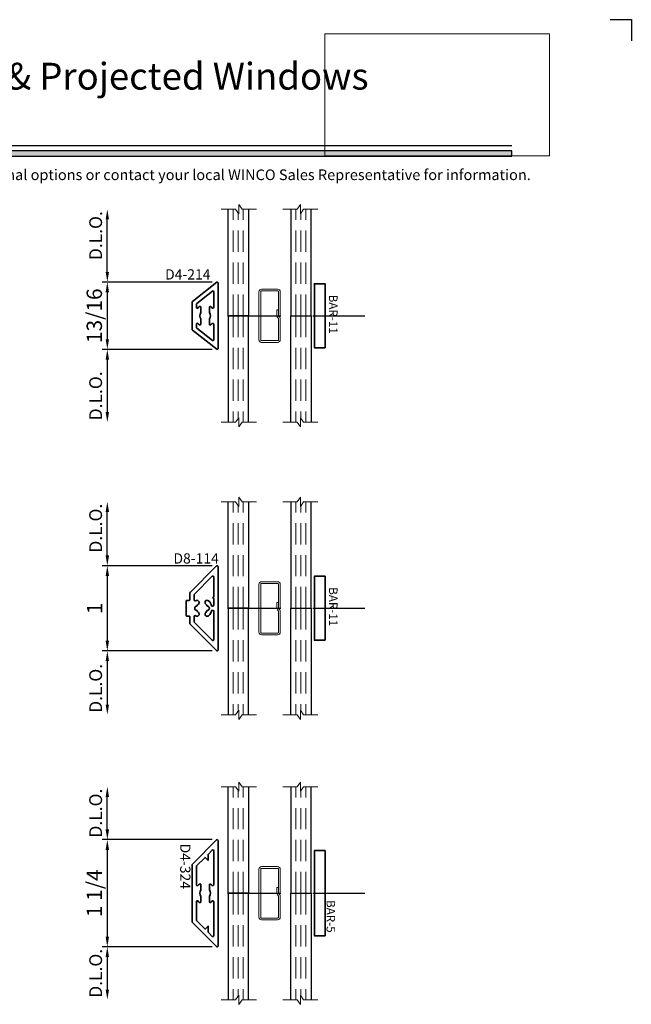
# Model space of a CAD drawing. Extents: x -0.7 to 15.7, y -0.7 to 20.7.
# Drawn here: x 8.5 to 15.7, y 9.1 to 20.7 of the extents above; entities that cross this region are included whole.
import ezdxf
from ezdxf.enums import TextEntityAlignment as Align

# ---------------------------------------------------------------- set-up
doc = ezdxf.new("R2010")
doc.units = 0
doc.header["$MEASUREMENT"] = 0
doc.linetypes.add('CENTER', pattern=[2, 1.25, -0.25, 0.25, -0.25])
doc.linetypes.add('HIDDEN', pattern=[0.375, 0.25, -0.125])
doc.layers.get('Defpoints').update_dxf_attribs({"color": 253})
doc.layers.add('Dimension', color=22, linetype='Continuous', lineweight=25)
doc.layers.add('Sections', color=7, linetype='Continuous', lineweight=35)
doc.layers.add('Title', color=7, linetype='Continuous')
doc.styles.add('Arial', font='arial.ttf')
doc.styles.get("Standard").update_dxf_attribs({"font": 'arial.ttf'})
doc.dimstyles.get("Standard").update_dxf_attribs({"dimscale": 2, "dimtxt": 0.09, "dimasz": 0.06, "dimexe": 0.03, "dimexo": 0.03, "dimgap": 0.03, "dimtad": 1, "dimdec": 4, "dimzin": 0, "dimdsep": 46, "dimlunit": 5, "dimtxsty": 'Standard', "dimcen": 0.03, "dimclrd": 256, "dimclre": 256, "dimclrt": 256, "dimadec": 0, "dimazin": 0, "dimtfac": 1, "dimtdec": 4, "dimtofl": 0, "dimtmove": 0, "dimatfit": 2, "dimfxl": 1, "dimfrac": 2, "dimtolj": 1, "dimtzin": 0, "dimlwd": 25, "dimlwe": 25, "dimarcsym": 0})
picture_1 = doc.add_image_def('image1.png', size_in_pixel=(1497, 816))

# ---------------------------------------------------------------- blocks, each defined once
blk = doc.blocks.new('Final_Winco_Full_Color')
at = {"color": 7, "lineweight": 0, "true_color": 0xffffff}
image = blk.add_image(picture_1, insert=(0.5, 2.584), size_in_units=(10.001, 5.417), dxfattribs=at)
image.dxf.flags = 15
blk = doc.blocks.new('*U512')
blk.add_hatch(color=256).paths.add_polyline_path([(0, 19.085), (14.285, 19.085), (14.285, 19.148), (0, 19.148)])
blk.add_line((14.285, 19.209), (0, 19.209))
blk.add_lwpolyline([(0, 19.085), (14.285, 19.085), (14.285, 19.148), (0, 19.148)], close=True)
at = {"layer": 'Defpoints'}
blk.add_lwpolyline([(15.438, 20.688), (15.688, 20.688), (15.688, 20.438)], dxfattribs=at)
at = {"layer": 'Title', "xscale": 0.2638133151872369, "yscale": 0.2638133151872369, "zscale": 0.2638133151872369}
blk.add_blockref('Final_Winco_Full_Color', (11.955, 18.409), dxfattribs=at)
at = {"style": 'Arial'}
for tag, height, p in [('SERIES_HEADER', 0.315, (0.004, 20.182)), ('PAGE_HEADER', 0.315, (0.004, 19.646)), ('NOTE', 0.125, (0.01, 18.932))]:
    blk.add_attdef(tag, text='', height=height, dxfattribs=at).set_placement(p, align=Align.TOP_LEFT)
blk.add_attdef('LEFT_YEAR', text='', height=0.125, rotation=90, dxfattribs=at).set_placement((0.01, 5.984), align=Align.BOTTOM_LEFT)
blk.add_attdef('SERIES_ODD', text='', height=0.188, dxfattribs=at).set_placement((13.414, -0.056), align=Align.BOTTOM_RIGHT)
blk.add_attdef('SECTION_ODD', text='', height=0.188, dxfattribs=at).set_placement((13.669, -0.056), align=Align.BOTTOM_CENTER)
blk.add_attdef('SHEET_NUMBER_ODD', text='', height=0.188, dxfattribs=at).set_placement((14.009, -0.056), align=Align.BOTTOM_LEFT)
blk = doc.blocks.new('Glass-6mm')
at = {"linetype": 'HIDDEN', "lineweight": 9}
for p, q in [((0, 0.177), (1.25, 0.177)), ((0, 0.118), (1.206, 0.118)), ((0, 0.059), (1.25, 0.059))]:
    blk.add_line(p, q, dxfattribs=at)
at = {"lineweight": 25}
blk.add_lwpolyline([(1.25, 0.236), (0, 0.236), (0, 0), (1.25, 0)], dxfattribs=at)
at = {"lineweight": 9}
blk.add_lwpolyline([(1.25, 0.332), (1.25, 0.163), (1.304, 0.125), (1.196, 0.125), (1.25, 0.087), (1.25, -0.082)], dxfattribs=at)
blk = doc.blocks.new('D4-214')
at = {"lineweight": 35}
for points in [[(0.161, -0.304, 0.229302), (0.169, -0.3), (0.393, -0.016, 0.626939), (0.385, 0), (0.385, 0), (-0.385, 0, 0.626939), (-0.393, -0.016), (-0.169, -0.3, 0.229302), (-0.161, -0.304)], [(0.099, -0.05), (0.282, -0.05, -0.626939), (0.29, -0.066), (0.144, -0.25, -0.229302), (0.137, -0.254), (0.099, -0.254, -0.655376), (0.091, -0.237, 0.050266), (0.107, -0.217, 0.585811), (0.098, -0.202), (0.037, -0.202, -0.333333), (-0.038, -0.202), (-0.098, -0.202, 0.585811), (-0.107, -0.217, 0.050266), (-0.091, -0.237, -0.655376), (-0.099, -0.254), (-0.137, -0.254, -0.229302), (-0.144, -0.25), (-0.29, -0.066, -0.626939), (-0.282, -0.05), (-0.099, -0.05, -0.655376), (-0.091, -0.067, 0.050266), (-0.107, -0.087, 0.585811), (-0.098, -0.102), (-0.038, -0.102, -0.333333), (0.037, -0.102), (0.098, -0.102, 0.585811), (0.107, -0.087, 0.050266), (0.091, -0.067, -0.655376)]]:
    blk.add_lwpolyline(points, format="xyb", close=True, dxfattribs=at)
at = {"oblique": 10, "flags": 8}
blk.add_attdef('ID', text='', height=0.12, rotation=90, dxfattribs=at).set_placement((-0.485, -0.355), align=Align.MIDDLE_CENTER)
blk = doc.blocks.new('*D79')
at = {"layer": 'Defpoints', "color": 0, "transparency": 16777216}
for p in [(-0.13, 0.395), (-1.42, -0.395), (-0.13, -0.395)]:
    blk.add_point(p, dxfattribs=at)
at = {"layer": 'Dimension', "lineweight": 25, "transparency": 16777216}
for p, q in [((-0.19, 0.395), (-1.48, 0.395)), ((-1.42, 0.275), (-1.42, -0.275)), ((-0.19, -0.395), (-1.48, -0.395))]:
    blk.add_line(p, q, dxfattribs=at)
at = {"layer": 'Dimension', "transparency": 16777216}
for points in [[(-1.44, 0.275), (-1.4, 0.275), (-1.42, 0.395)], [(-1.44, -0.275), (-1.4, -0.275), (-1.42, -0.395)]]:
    blk.add_solid(points, dxfattribs=at)
at = {"layer": 'Dimension', "transparency": 16777216, "insert": (-1.573, 0), "char_height": 0.18, "attachment_point": 5, "rotation": 90}
blk.add_mtext('\\A1;13/16', dxfattribs=at)
blk = doc.blocks.new('*D80')
at = {"layer": 'Defpoints', "color": 0, "transparency": 16777216}
for p in [(-0.13, -0.395), (-1.42, -1.25), (-0.082, -1.25)]:
    blk.add_point(p, dxfattribs=at)
at = {"layer": 'Dimension', "lineweight": 25, "transparency": 16777216}
for p, q in [((-0.19, -0.395), (-1.48, -0.395)), ((-1.42, -0.515), (-1.42, -1.13))]:
    blk.add_line(p, q, dxfattribs=at)
at = {"layer": 'Dimension', "transparency": 16777216}
for points in [[(-1.44, -0.515), (-1.4, -0.515), (-1.42, -0.395)], [(-1.44, -1.13), (-1.4, -1.13), (-1.42, -1.25)]]:
    blk.add_solid(points, dxfattribs=at)
at = {"layer": 'Dimension', "transparency": 16777216, "insert": (-1.557, -0.94), "char_height": 0.15, "attachment_point": 5, "rotation": 90}
blk.add_mtext('\\A1;D.L.O.', dxfattribs=at)
blk = doc.blocks.new('*D81')
at = {"layer": 'Defpoints', "color": 0, "transparency": 16777216}
for p in [(-1.42, 1.25), (-0.082, 1.25), (-0.13, 0.395)]:
    blk.add_point(p, dxfattribs=at)
at = {"layer": 'Dimension', "lineweight": 25, "transparency": 16777216}
for p, q in [((-1.42, 0.515), (-1.42, 1.13)), ((-0.19, 0.395), (-1.48, 0.395))]:
    blk.add_line(p, q, dxfattribs=at)
at = {"layer": 'Dimension', "transparency": 16777216}
for points in [[(-1.44, 1.13), (-1.4, 1.13), (-1.42, 1.25)], [(-1.44, 0.515), (-1.4, 0.515), (-1.42, 0.395)]]:
    blk.add_solid(points, dxfattribs=at)
at = {"layer": 'Dimension', "transparency": 16777216, "insert": (-1.557, 0.94), "char_height": 0.15, "attachment_point": 5, "rotation": 90}
blk.add_mtext('\\A1;D.L.O.', dxfattribs=at)
blk = doc.blocks.new('Muntin625')
at = {"lineweight": 9}
blk.add_lwpolyline([(0.105, -0.037), (0.105, -0.281, -0.414214), (0.094, -0.292), (-0.094, -0.292, -0.414214), (-0.105, -0.281), (-0.105, 0.281, -0.414214), (-0.094, 0.292), (0.094, 0.292, -0.414214), (0.105, 0.281), (0.105, 0), (0.125, 0), (0.125, 0.281, 0.414214), (0.094, 0.312), (-0.094, 0.312, 0.414214), (-0.125, 0.281), (-0.125, -0.281, 0.414214), (-0.094, -0.312), (0.094, -0.312, 0.414214), (0.125, -0.281), (0.125, -0.032, 0.198912), (0.119, -0.018), (0.108, -0.007, -0.198912), (0.105, 0), (0.105, 0.068), (0.085, 0.068), (0.085, -0.004, 0.198912), (0.091, -0.018), (0.102, -0.029, -0.198912)], format="xyb", close=True, dxfattribs=at)
blk = doc.blocks.new('BAR-11')
at = {"lineweight": 35}
blk.add_lwpolyline([(0, 0), (0.125, 0), (0.125, 0.75), (0, 0.75)], close=True, dxfattribs=at)
at = {"flags": 8}
blk.add_attdef('ID', text='', height=0.1, rotation=90, dxfattribs=at).set_placement((-0.097, 0.393), align=Align.MIDDLE_CENTER)
blk = doc.blocks.new('D8-114')
at = {"lineweight": 35}
blk.add_lwpolyline([(0.497, -0.017, 0.668179), (0.49, 0), (-0.49, 0, 0.668179), (-0.497, -0.017), (-0.187, -0.327, 0.198912), (-0.18, -0.33), (-0.103, -0.33, -0.414214), (-0.093, -0.34), (-0.093, -0.365, 0.414214), (-0.083, -0.375), (0.083, -0.375, 0.414214), (0.093, -0.365), (0.093, -0.34, -0.414214), (0.103, -0.33), (0.18, -0.33, 0.198912), (0.187, -0.327)], format="xyb", close=True, dxfattribs=at)
blk.add_lwpolyline([(-0.05, -0.231, 0.997011), (-0.088, -0.263, -0.641309), (-0.095, -0.28), (-0.159, -0.28, -0.198912), (-0.166, -0.277), (-0.376, -0.067, -0.668179), (-0.369, -0.05), (-0.135, -0.05, 1), (-0.115, -0.05), (-0.035, -0.05, -0.414214), (-0.025, -0.06), (-0.025, -0.074, 0.160939), (-0.088, -0.111, 1), (-0.05, -0.144), (-0.05, -0.144, -0.117288), (-0.025, -0.126, -1), (0.025, -0.126, -0.117288), (0.05, -0.144, 1), (0.088, -0.111, 0.160939), (0.025, -0.074), (0.025, -0.06, -0.414214), (0.035, -0.05), (0.369, -0.05, -0.668179), (0.376, -0.067), (0.166, -0.277, -0.198912), (0.159, -0.28), (0.095, -0.28, -0.641309), (0.088, -0.263, 0.997011), (0.05, -0.231), (0.05, -0.231, -0.11737), (0.025, -0.249, -0.414214), (0, -0.274, -0.414214), (-0.025, -0.249, -0.11737), (-0.05, -0.231)], format="xyb", dxfattribs=at)
at = {"oblique": 10, "flags": 8}
blk.add_attdef('ID', text='', height=0.12, rotation=90, dxfattribs=at).set_placement((-0.585, -0.257), align=Align.MIDDLE_CENTER)
blk = doc.blocks.new('*D111')
at = {"layer": 'Defpoints', "color": 0, "transparency": 16777216}
for p in [(-0.13, 0.5), (-1.42, -0.5), (-0.13, -0.5)]:
    blk.add_point(p, dxfattribs=at)
at = {"layer": 'Dimension', "lineweight": 25, "transparency": 16777216}
for p, q in [((-0.19, 0.5), (-1.48, 0.5)), ((-1.42, 0.38), (-1.42, -0.38)), ((-0.19, -0.5), (-1.48, -0.5))]:
    blk.add_line(p, q, dxfattribs=at)
at = {"layer": 'Dimension', "transparency": 16777216}
for points in [[(-1.44, 0.38), (-1.4, 0.38), (-1.42, 0.5)], [(-1.44, -0.38), (-1.4, -0.38), (-1.42, -0.5)]]:
    blk.add_solid(points, dxfattribs=at)
at = {"layer": 'Dimension', "transparency": 16777216, "insert": (-1.57, 0), "char_height": 0.18, "attachment_point": 5, "rotation": 90}
blk.add_mtext('\\A1;1', dxfattribs=at)
blk = doc.blocks.new('*D112')
at = {"layer": 'Defpoints', "color": 0, "transparency": 16777216}
for p in [(-0.13, -0.5), (-1.42, -1.25), (-0.082, -1.25)]:
    blk.add_point(p, dxfattribs=at)
at = {"layer": 'Dimension', "lineweight": 25, "transparency": 16777216}
for p, q in [((-0.19, -0.5), (-1.48, -0.5)), ((-1.42, -0.62), (-1.42, -1.13))]:
    blk.add_line(p, q, dxfattribs=at)
at = {"layer": 'Dimension', "transparency": 16777216}
for points in [[(-1.44, -0.62), (-1.4, -0.62), (-1.42, -0.5)], [(-1.44, -1.13), (-1.4, -1.13), (-1.42, -1.25)]]:
    blk.add_solid(points, dxfattribs=at)
at = {"layer": 'Dimension', "transparency": 16777216, "insert": (-1.557, -0.94), "char_height": 0.15, "attachment_point": 5, "rotation": 90}
blk.add_mtext('\\A1;D.L.O.', dxfattribs=at)
blk = doc.blocks.new('*D113')
at = {"layer": 'Defpoints', "color": 0, "transparency": 16777216}
for p in [(-1.42, 1.25), (-0.082, 1.25), (-0.13, 0.5)]:
    blk.add_point(p, dxfattribs=at)
at = {"layer": 'Dimension', "lineweight": 25, "transparency": 16777216}
for p, q in [((-1.42, 0.62), (-1.42, 1.13)), ((-0.19, 0.5), (-1.48, 0.5))]:
    blk.add_line(p, q, dxfattribs=at)
at = {"layer": 'Dimension', "transparency": 16777216}
for points in [[(-1.44, 1.13), (-1.4, 1.13), (-1.42, 1.25)], [(-1.44, 0.62), (-1.4, 0.62), (-1.42, 0.5)]]:
    blk.add_solid(points, dxfattribs=at)
at = {"layer": 'Dimension', "transparency": 16777216, "insert": (-1.557, 0.94), "char_height": 0.15, "attachment_point": 5, "rotation": 90}
blk.add_mtext('\\A1;D.L.O.', dxfattribs=at)
blk = doc.blocks.new('D4-324')
at = {"lineweight": 35}
for points in [[(-0.335, -0.304, -0.198912), (-0.342, -0.301), (-0.626, -0.017, -0.668179), (-0.619, 0), (0.619, 0, -0.668179), (0.626, -0.017), (0.342, -0.301, -0.198912), (0.335, -0.304)], [(0.107, -0.217, 0.585811), (0.098, -0.202), (0.037, -0.202, -0.333333), (-0.038, -0.202), (-0.098, -0.202, 0.585811), (-0.107, -0.217, 0.050266), (-0.091, -0.237, -0.655376), (-0.099, -0.254), (-0.315, -0.254, -0.198912), (-0.322, -0.251), (-0.421, -0.152), (-0.385, -0.117), (-0.456, -0.117), (-0.506, -0.067, -0.668179), (-0.499, -0.05), (-0.099, -0.05, -0.655376), (-0.091, -0.067, 0.050266), (-0.107, -0.087, 0.585811), (-0.098, -0.102), (-0.038, -0.102, -0.333333), (0.037, -0.102), (0.098, -0.102, 0.585811), (0.107, -0.087, 0.050266), (0.091, -0.067, -0.655376), (0.099, -0.05), (0.499, -0.05, -0.668179), (0.506, -0.067), (0.456, -0.117), (0.385, -0.117), (0.421, -0.152), (0.322, -0.251, -0.198912), (0.315, -0.254), (0.099, -0.254, -0.655376), (0.091, -0.237, 0.050266)]]:
    blk.add_lwpolyline(points, format="xyb", close=True, dxfattribs=at)
at = {"oblique": 10, "flags": 8}
blk.add_attdef('ID', text='', height=0.12, dxfattribs=at).set_placement((-0.316, -0.384), align=Align.MIDDLE_CENTER)
blk = doc.blocks.new('*D140')
at = {"layer": 'Defpoints', "color": 0, "transparency": 16777216}
for p in [(-0.13, 0.629), (-1.42, -0.629), (-0.13, -0.629)]:
    blk.add_point(p, dxfattribs=at)
at = {"layer": 'Dimension', "lineweight": 25, "transparency": 16777216}
for p, q in [((-0.19, 0.629), (-1.48, 0.629)), ((-1.42, 0.509), (-1.42, -0.509)), ((-0.19, -0.629), (-1.48, -0.629))]:
    blk.add_line(p, q, dxfattribs=at)
at = {"layer": 'Dimension', "transparency": 16777216}
for points in [[(-1.44, 0.509), (-1.4, 0.509), (-1.42, 0.629)], [(-1.44, -0.509), (-1.4, -0.509), (-1.42, -0.629)]]:
    blk.add_solid(points, dxfattribs=at)
at = {"layer": 'Dimension', "transparency": 16777216, "insert": (-1.573, 0), "char_height": 0.18, "attachment_point": 5, "rotation": 90}
blk.add_mtext('\\A1;1 1/4', dxfattribs=at)
blk = doc.blocks.new('*D141')
at = {"layer": 'Defpoints', "color": 0, "transparency": 16777216}
for p in [(-0.13, -0.629), (-1.42, -1.25), (-0.082, -1.25)]:
    blk.add_point(p, dxfattribs=at)
at = {"layer": 'Dimension', "lineweight": 25, "transparency": 16777216}
for p, q in [((-0.19, -0.629), (-1.48, -0.629)), ((-1.42, -0.749), (-1.42, -1.13))]:
    blk.add_line(p, q, dxfattribs=at)
at = {"layer": 'Dimension', "transparency": 16777216}
for points in [[(-1.44, -0.749), (-1.4, -0.749), (-1.42, -0.629)], [(-1.44, -1.13), (-1.4, -1.13), (-1.42, -1.25)]]:
    blk.add_solid(points, dxfattribs=at)
at = {"layer": 'Dimension', "transparency": 16777216, "insert": (-1.557, -0.94), "char_height": 0.15, "attachment_point": 5, "rotation": 90}
blk.add_mtext('\\A1;D.L.O.', dxfattribs=at)
blk = doc.blocks.new('*D142')
at = {"layer": 'Defpoints', "color": 0, "transparency": 16777216}
for p in [(-1.42, 1.25), (-0.082, 1.25), (-0.13, 0.629)]:
    blk.add_point(p, dxfattribs=at)
at = {"layer": 'Dimension', "lineweight": 25, "transparency": 16777216}
for p, q in [((-1.42, 0.749), (-1.42, 1.13)), ((-0.19, 0.629), (-1.48, 0.629))]:
    blk.add_line(p, q, dxfattribs=at)
at = {"layer": 'Dimension', "transparency": 16777216}
for points in [[(-1.44, 1.13), (-1.4, 1.13), (-1.42, 1.25)], [(-1.44, 0.749), (-1.4, 0.749), (-1.42, 0.629)]]:
    blk.add_solid(points, dxfattribs=at)
at = {"layer": 'Dimension', "transparency": 16777216, "insert": (-1.557, 0.94), "char_height": 0.15, "attachment_point": 5, "rotation": 90}
blk.add_mtext('\\A1;D.L.O.', dxfattribs=at)
blk = doc.blocks.new('BAR-5')
at = {"lineweight": 35}
blk.add_lwpolyline([(0, 0), (0.125, 0), (0.125, 1), (0, 1)], close=True, dxfattribs=at)
at = {"flags": 8}
blk.add_attdef('ID', text='', height=0.1, rotation=90, dxfattribs=at).set_placement((-0.068, 0.228), align=Align.MIDDLE_CENTER)
blk = doc.blocks.new('*U63')
at = {"layer": 'Dimension', "linetype": 'CENTER', "ltscale": 0.5}
blk.add_line((-0.00758, 0), (1.60485, 0), dxfattribs=at)
at = {"xscale": -1}
for p, rotation in [((0, 0), 270), ((0.972, 0), 90)]:
    blk.add_blockref('Glass-6mm', p, dxfattribs=dict(at, rotation=rotation))
for p, rotation in [((0.972, 0), 90), ((0, 0), 270)]:
    blk.add_blockref('Glass-6mm', p, dxfattribs=dict(rotation=rotation))
ref = blk.add_blockref('D4-214', (-0.12, 0), dxfattribs=dict(rotation=270))
ref.add_attrib('ID', 'D4-214', dxfattribs={"height": 0.12, "oblique": 10}).set_placement((-0.475, 0.48533), align=Align.MIDDLE_CENTER)
at = {"layer": 'Sections'}
ref = blk.add_blockref('BAR-11', (1.137, -0.375), dxfattribs=dict(at, xscale=-1))
ref.add_attrib('ID', 'BAR-11', dxfattribs={"layer": '0', "height": 0.1, "rotation": 270}).set_placement((1.23354, 0.01819), align=Align.MIDDLE_CENTER)
blk.add_blockref('Muntin625', (0.486, 0), dxfattribs=at)
at = {"layer": 'Dimension'}
for base, p1, p2, angle, picture, middle in [((-1.41982, 1.25), (-0.13, 0.39534), (-0.08162, 1.25), 90, '*D81', (-1.41982, 0.93968)), ((-1.41982, -1.25), (-0.13, -0.39534), (-0.08162, -1.25), 270, '*D80', (-1.41982, -0.93968))]:
    dim = blk.add_linear_dim(base=base, p1=p1, p2=p2, angle=angle, text='D.L.O.', dimstyle='Standard', override={"dimtxt": 0.075, "dimpost": ' D.L.O.', "dimse2": 1}, dxfattribs=at)
    dim.commit()
    dim.dimension.update_dxf_attribs({"geometry": picture, "text_midpoint": middle, "dimtype": 160})
dim = blk.add_linear_dim(base=(-1.41982, -0.39534), p1=(-0.13, 0.39534), p2=(-0.13, -0.39534), angle=90, dimstyle='Standard', dxfattribs=at)
dim.commit()
dim.dimension.update_dxf_attribs({"geometry": '*D79', "text_midpoint": (-1.57295, 0)})
blk = doc.blocks.new('*U98')
at = {"layer": 'Dimension', "linetype": 'CENTER', "ltscale": 0.5}
blk.add_line((-0.00758, 0), (1.60485, 0), dxfattribs=at)
at = {"xscale": -1}
for p, rotation in [((0, 0), 270), ((0.972, 0), 90)]:
    blk.add_blockref('Glass-6mm', p, dxfattribs=dict(at, rotation=rotation))
for p, rotation in [((0.972, 0), 90), ((0, 0), 270)]:
    blk.add_blockref('Glass-6mm', p, dxfattribs=dict(rotation=rotation))
ref = blk.add_blockref('D8-114', (-0.12, 0), dxfattribs=dict(rotation=270))
ref.add_attrib('ID', 'D8-114', dxfattribs={"height": 0.12, "oblique": 10}).set_placement((-0.37688, 0.58535), align=Align.MIDDLE_CENTER)
at = {"layer": 'Sections'}
ref = blk.add_blockref('BAR-11', (1.137, -0.375), dxfattribs=dict(at, xscale=-1))
ref.add_attrib('ID', 'BAR-11', dxfattribs={"layer": '0', "height": 0.1, "rotation": 270}).set_placement((1.23354, 0.01819), align=Align.MIDDLE_CENTER)
blk.add_blockref('Muntin625', (0.486, 0), dxfattribs=at)
at = {"layer": 'Dimension'}
for base, p1, p2, angle, picture, middle in [((-1.41982, 1.25), (-0.13, 0.5), (-0.08162, 1.25), 90, '*D113', (-1.41982, 0.93968)), ((-1.41982, -1.25), (-0.13, -0.5), (-0.08162, -1.25), 270, '*D112', (-1.41982, -0.93968))]:
    dim = blk.add_linear_dim(base=base, p1=p1, p2=p2, angle=angle, text='D.L.O.', dimstyle='Standard', override={"dimtxt": 0.075, "dimpost": ' D.L.O.', "dimse2": 1}, dxfattribs=at)
    dim.commit()
    dim.dimension.update_dxf_attribs({"geometry": picture, "text_midpoint": middle, "dimtype": 160})
dim = blk.add_linear_dim(base=(-1.41982, -0.5), p1=(-0.13, 0.5), p2=(-0.13, -0.5), angle=90, dimstyle='Standard', dxfattribs=at)
dim.commit()
dim.dimension.update_dxf_attribs({"geometry": '*D111', "text_midpoint": (-1.57019, 0)})
blk = doc.blocks.new('*U133')
at = {"layer": 'Dimension', "linetype": 'CENTER', "ltscale": 0.5}
blk.add_line((-0.00758, 0), (1.60485, 0), dxfattribs=at)
at = {"xscale": -1}
for p, rotation in [((0, 0), 270), ((0.972, 0), 90)]:
    blk.add_blockref('Glass-6mm', p, dxfattribs=dict(at, rotation=rotation))
for p, rotation in [((0.972, 0), 90), ((0, 0), 270)]:
    blk.add_blockref('Glass-6mm', p, dxfattribs=dict(rotation=rotation))
ref = blk.add_blockref('D4-324', (-0.12, 0), dxfattribs=dict(rotation=270))
ref.add_attrib('ID', 'D4-324', dxfattribs={"height": 0.12, "rotation": 270, "oblique": 10}).set_placement((-0.50442, 0.31584), align=Align.MIDDLE_CENTER)
at = {"layer": 'Sections'}
ref = blk.add_blockref('BAR-5', (1.137, -0.5), dxfattribs=dict(at, xscale=-1))
ref.add_attrib('ID', 'BAR-5', dxfattribs={"layer": '0', "height": 0.1, "rotation": 270}).set_placement((1.20491, -0.27155), align=Align.MIDDLE_CENTER)
blk.add_blockref('Muntin625', (0.486, 0), dxfattribs=at)
at = {"layer": 'Dimension'}
for base, p1, p2, angle, picture, middle in [((-1.41982, 1.25), (-0.13, 0.62936), (-0.08162, 1.25), 90, '*D142', (-1.41982, 0.93968)), ((-1.41982, -1.25), (-0.13, -0.62936), (-0.08162, -1.25), 270, '*D141', (-1.41982, -0.93968))]:
    dim = blk.add_linear_dim(base=base, p1=p1, p2=p2, angle=angle, text='D.L.O.', dimstyle='Standard', override={"dimtxt": 0.075, "dimpost": ' D.L.O.', "dimse2": 1}, dxfattribs=at)
    dim.commit()
    dim.dimension.update_dxf_attribs({"geometry": picture, "text_midpoint": middle, "dimtype": 160})
dim = blk.add_linear_dim(base=(-1.41982, -0.62936), p1=(-0.13, 0.62936), p2=(-0.13, -0.62936), angle=90, dimstyle='Standard', dxfattribs=at)
dim.commit()
dim.dimension.update_dxf_attribs({"geometry": '*D140', "text_midpoint": (-1.57289, 0)})

msp = doc.modelspace()

# ---------------------------------------------------------------- block references
ref = msp.add_blockref('*U512', (0, 0))
ref.add_attrib('SERIES_HEADER', '1450S Series 4" Thermal Fixed, Casement & Projected Windows', dxfattribs={"height": 0.315, "style": 'Arial'}).set_placement((0.004, 20.182), align=Align.TOP_LEFT)
ref.add_attrib('NOTE_001', 'Note: Multiple configurations of this window system are available.  Refer to the WINCO website for additional options or contact your local WINCO Sales Representative for information.', (-0.004, 18.805), dxfattribs={"height": 0.125, "style": 'Arial'})
for name, p in [('*U63', (10.954, 17.213)), ('*U98', (10.954, 13.78)), ('*U133', (10.954, 10.436))]:
    msp.add_blockref(name, p)

doc.saveas('drawing.dxf')
